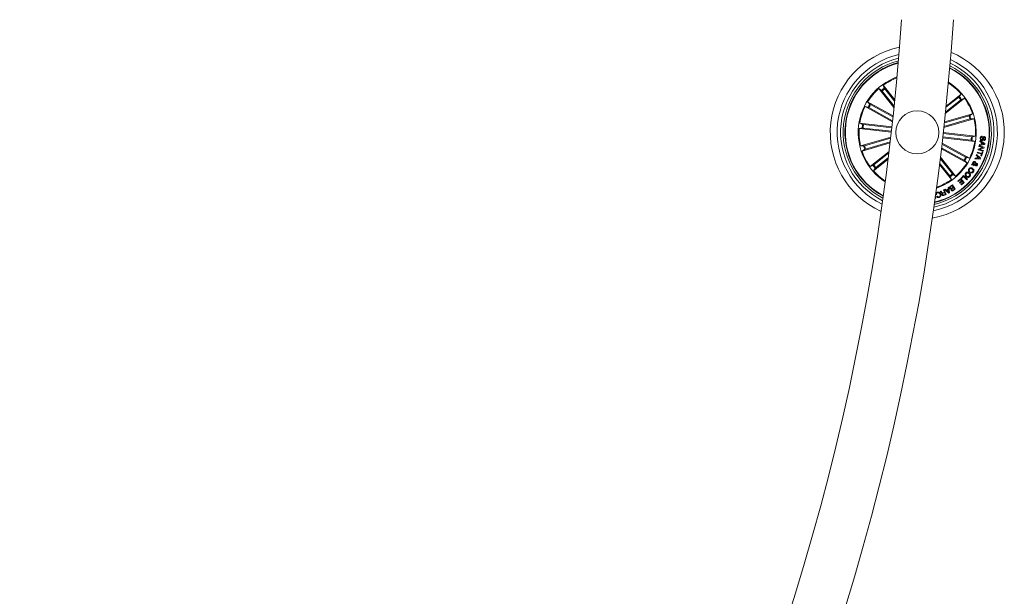
# Model space of a CAD drawing. Extents: x -0.1 to 11.6, y 0 to 5.5.
# Drawn here: x 11 to 11.6, y 1.2 to 1.5 of the extents above; entities that cross this region are included whole.
import ezdxf

# ---------------------------------------------------------------- set-up
doc = ezdxf.new("R2010")
doc.units = 0

msp = doc.modelspace()

# ---------------------------------------------------------------- linework, layer by layer
at = {"color": 7, "linetype": 'Continuous', "lineweight": 15}
for p, q in [((11.5554218640397, 1.488696522829415), (11.54864267016152, 1.497197083947541)), ((11.54864267016152, 1.497197083947541), (11.54932645464639, 1.49549195897329)), ((11.55497196818093, 1.484302781340959), (11.54622605944375, 1.495269708154084)), ((11.54622605944375, 1.495269708154084), (11.54773620272378, 1.494223780748727)), ((11.5480599751542, 1.493852652428033), (11.55505303049783, 1.485083855507257)), ((11.54961637163857, 1.495093829748513), (11.55534270907144, 1.487913302895906)), ((11.58521536493997, 1.485141746518495), (11.59393385554055, 1.492094613430383)), ((11.59393385554055, 1.492094613430383), (11.59288791323403, 1.490584336039903)), ((11.55444959307412, 1.479355059382798), (11.53968003893594, 1.487517632362725)), ((11.53968003893594, 1.487517632362725), (11.54096439982156, 1.486203945991876)), ((11.54138449335793, 1.485947020170571), (11.5543859353135, 1.478761590835931)), ((11.58477333689431, 1.480835191724183), (11.59586123133401, 1.489677823898675)), ((11.59375790262918, 1.488704331037881), (11.58485296869973, 1.481602616426827)), ((11.59251669550637, 1.490260667917611), (11.58513764048318, 1.484375901338937)), ((11.59586123133401, 1.489677823898675), (11.59415606165627, 1.48899414372194)), ((11.55408838892678, 1.476022831914308), (11.53818491602639, 1.484812117931726)), ((11.53818491602639, 1.484812117931726), (11.53998044634561, 1.484423763868691)), ((11.54042152071694, 1.484204746601464), (11.5541532387803, 1.47661573421705)), ((11.58425954485635, 1.475979395029428), (11.6005182614396, 1.48066364955652)), ((11.6005182614396, 1.48066364955652), (11.59897402430276, 1.479668594715478)), ((11.55375889445046, 1.473043478844049), (11.53510383272866, 1.475145138618829)), ((11.53510383272866, 1.475145138618829), (11.5367930283616, 1.474422879335763)), ((11.53727940226296, 1.474346272466065), (11.55369785929421, 1.472496606228234)), ((11.58389929438333, 1.472658626553895), (11.60137394572, 1.477693252084138)), ((11.59905842447976, 1.477598748919847), (11.58396390581826, 1.473249934432389)), ((11.59850720072488, 1.47951159608114), (11.58419612551431, 1.47538841497648)), ((11.60137394572, 1.477693252084138), (11.59953693056802, 1.477714143512132)), ((11.53475788737039, 1.472073353645684), (11.53656533861855, 1.472401700732591)), ((11.55341294909219, 1.469971693870904), (11.53475788737039, 1.472073353645684)), ((11.53705671931008, 1.472368143317582), (11.55347493792275, 1.47051846217859)), ((11.59992817545632, 1.467288307664277), (11.58350924158792, 1.469138063309075)), ((11.58357027674417, 1.46968493592489), (11.60222700739602, 1.467583097336175)), ((11.55307105684976, 1.466993711707475), (11.53561071062783, 1.461963198897721)), ((11.55268195772866, 1.463664613482835), (11.53646663332681, 1.45899280142534)), ((11.53792647028665, 1.462057702062013), (11.55300239229897, 1.466401241538407)), ((11.53847745562295, 1.46014485490072), (11.55275181437234, 1.464257411477448)), ((11.59656313563088, 1.455451704380395), (11.58281496668557, 1.463049925682427)), ((11.58288339281777, 1.463640801427247), (11.59879997874001, 1.454844333050134)), ((11.58322433138589, 1.466613150951745), (11.60188082361917, 1.464511297461869)), ((11.59970525408486, 1.465310163614633), (11.58328632021646, 1.467159919259431)), ((11.60188082361917, 1.464511297461869), (11.60019162798623, 1.465233571646096)), ((11.60222700739602, 1.467583097336175), (11.60041931772927, 1.467254750249269)), ((11.60760549212197, 1.46286248397577), (11.60445240641335, 1.462236918327691)), ((11.60445240641335, 1.462236918327691), (11.60453466082314, 1.462793700215699)), ((11.60453466082314, 1.462793700215699), (11.60548165941934, 1.462945528147103)), ((11.60483268404702, 1.464537314889314), (11.60493091250161, 1.4650451464628)), ((11.60566643381814, 1.464025594112756), (11.60483268404702, 1.464537314889314)), ((11.60493091250161, 1.4650451464628), (11.60769251490334, 1.463373414990785)), ((11.60548165941934, 1.462945528147103), (11.60566643381814, 1.464025594112756)), ((11.60602763796548, 1.463821939942719), (11.60588887835244, 1.463009916064622)), ((11.60588887835244, 1.463009916064622), (11.60716417933206, 1.463203199026467)), ((11.60716417933206, 1.463203199026467), (11.60602763796548, 1.463821939942719)), ((11.60621575022439, 1.467545918938996), (11.60617259646157, 1.467080302355172)), ((11.60702828074197, 1.46508296560991), (11.60707095766763, 1.465544946310403)), ((11.60769251490334, 1.463373414990785), (11.60760549212197, 1.46286248397577)), ((11.53561071062783, 1.461963198897721), (11.53744772577981, 1.461942307469728)), ((11.53646663332681, 1.45899280142534), (11.53801087046365, 1.45998784136522)), ((11.55209044123391, 1.45872469973314), (11.54112342501382, 1.449978627083184)), ((11.54322675371865, 1.450952119943978), (11.55199555063943, 1.457945190188767)), ((11.58249572420815, 1.460323087689759), (11.59730461741189, 1.452138803717973)), ((11.59560040140847, 1.453709430811288), (11.58256534243325, 1.460913412091615)), ((11.60270694399575, 1.456529967305543), (11.60293725634316, 1.457008816120507)), ((11.60293725634316, 1.457008816120507), (11.6052584996293, 1.45478387903917)), ((11.60323885584573, 1.457939423439385), (11.60339215899209, 1.458392627355935)), ((11.60573128367166, 1.457093186495187), (11.60323885584573, 1.457939423439385)), ((11.60339215899209, 1.458392627355935), (11.60588458681802, 1.457546390411737)), ((11.60377577448586, 1.45961364340532), (11.60389927530984, 1.46015047263849)), ((11.60670808459023, 1.458861805317285), (11.60377577448586, 1.45961364340532)), ((11.60389927530984, 1.46015047263849), (11.60657218600015, 1.460960633871438)), ((11.6042716851304, 1.461557365772607), (11.60438922548989, 1.462014593002679)), ((11.60657218600015, 1.460960633871438), (11.6042716851304, 1.461557365772607)), ((11.60438922548989, 1.462014593002679), (11.6073234429429, 1.461262546298387)), ((11.60719278956155, 1.460754103777291), (11.60450271273355, 1.459922589180352)), ((11.60450271273355, 1.459922589180352), (11.60682514811257, 1.459319107053163)), ((11.60541037226418, 1.456149138328912), (11.60573128367166, 1.457093186495187)), ((11.60658291483621, 1.458362139580132), (11.60578802729348, 1.456020824429872)), ((11.60588458681802, 1.457546390411737), (11.60620525980691, 1.458490438578012)), ((11.60620525980691, 1.458490438578012), (11.60658291483621, 1.458362139580132)), ((11.60682514811257, 1.459319107053163), (11.60670808459023, 1.458861805317285)), ((11.6073234429429, 1.461262546298387), (11.60719278956155, 1.460754103777291)), ((11.55155137682656, 1.454340986726167), (11.54305080080728, 1.447561837551476)), ((11.54446796084146, 1.449395783064248), (11.55164841318826, 1.455122209904077)), ((11.58138922358254, 1.451177738425614), (11.5883419861863, 1.442459367034318)), ((11.58736852312783, 1.444562621233346), (11.58148363733987, 1.451941676256539)), ((11.58892491961221, 1.445803798553826), (11.58182314539651, 1.454708821890237)), ((11.58191612864236, 1.455474741575601), (11.59075883532266, 1.444386742827775)), ((11.59730461741189, 1.452138803717973), (11.59602049494485, 1.453452504989984)), ((11.59879997874001, 1.454844333050134), (11.59700421000222, 1.455232687113168)), ((11.59997895861367, 1.45091507565725), (11.6002581467698, 1.451392702576997)), ((11.6002581467698, 1.451392702576997), (11.60073450709084, 1.451445616600396)), ((11.60110310221414, 1.451541922805192), (11.60213020945291, 1.451728857872369)), ((11.60206583643655, 1.451282165763261), (11.60135010386209, 1.451183907506349)), ((11.60183337832192, 1.454388640639665), (11.60204843188027, 1.454932920453431)), ((11.60504916811685, 1.454286716697099), (11.60183337832192, 1.454388640639665)), ((11.60204843188027, 1.454932920453431), (11.60300162935952, 1.454865984437348)), ((11.60341337824563, 1.455845124838235), (11.60270694399575, 1.456529967305543)), ((11.60300162935952, 1.454865984437348), (11.60341337824563, 1.455845124838235)), ((11.60373214388589, 1.455554954526307), (11.60342935229043, 1.454835556266191)), ((11.60342935229043, 1.454835556266191), (11.60467771197061, 1.454735360858323)), ((11.60467771197061, 1.454735360858323), (11.60373214388589, 1.455554954526307)), ((11.6052584996293, 1.45478387903917), (11.60504916811685, 1.454286716697099)), ((11.60578802729348, 1.456020824429872), (11.60541037226418, 1.456149138328912)), ((11.54112342501382, 1.449978627083184), (11.54282859469155, 1.450662307259919)), ((11.54305080080728, 1.447561837551476), (11.54409674311379, 1.449072100040795)), ((11.59075883532266, 1.444386742827775), (11.58924845362405, 1.445432670233132)), ((11.59899190569619, 1.447258062479379), (11.59871295595864, 1.446858219621064)), ((11.59944943094949, 1.446398459193589), (11.59972408915261, 1.446792058465364)), ((11.60090235377053, 1.451058544037225), (11.59997895861367, 1.45091507565725)), ((11.60172108317117, 1.450898296949746), (11.60149649286965, 1.45049231481302)), ((11.5883419861863, 1.442459367034318), (11.58765820170144, 1.444164492008569)), ((11.59202269221047, 1.441597647783639), (11.5936823239396, 1.443082503793122)), ((11.59230140352944, 1.441286288020494), (11.59202269221047, 1.441597647783639)), ((11.59357193613748, 1.442422903892877), (11.59230140352944, 1.441286288020494)), ((11.59302142763833, 1.440669126627328), (11.59419873858193, 1.441722519514443)), ((11.59329990053872, 1.440357170817735), (11.59302142763833, 1.440669126627328)), ((11.59447721148232, 1.44141056370485), (11.59329990053872, 1.440357170817735)), ((11.59419873858193, 1.441722519514443), (11.59357193613748, 1.442422903892877)), ((11.5936823239396, 1.443082503793122), (11.59573677683572, 1.440785907027604)), ((11.59380820894937, 1.439621127960565), (11.59506920481423, 1.440749011752488)), ((11.59391215944985, 1.443279139516236), (11.59537032747964, 1.444776885030152)), ((11.59419468546609, 1.443004078981759), (11.59391215944985, 1.443279139516236)), ((11.59573677683572, 1.440785907027604), (11.59408668184976, 1.439309768197419)), ((11.59530881548623, 1.44414853286493), (11.59419468546609, 1.443004078981759)), ((11.59506920481423, 1.440749011752488), (11.59447721148232, 1.44141056370485)), ((11.5972166409562, 1.442290551779153), (11.59530881548623, 1.44414853286493)), ((11.59537032747964, 1.444776885030152), (11.59756091738442, 1.442643843409898)), ((11.59756091738442, 1.442643843409898), (11.5972166409562, 1.442290551779153)), ((11.58182862902383, 1.43559063207853), (11.58224061632852, 1.435767806885125)), ((11.58332518244485, 1.434817977068307), (11.58423808718423, 1.435210741875054)), ((11.58436182642678, 1.434922344801309), (11.58355263376931, 1.434574268576982)), ((11.58372381830911, 1.43640568089235), (11.584053551204, 1.436547420737626)), ((11.58423808718423, 1.435210741875054), (11.58372381830911, 1.43640568089235)), ((11.584053551204, 1.436547420737626), (11.58524111414651, 1.433786742207887)), ((11.5842988839219, 1.436649106261613), (11.58472398424844, 1.436903841612222)), ((11.58673957491616, 1.434528924343469), (11.5842988839219, 1.436649106261613)), ((11.58478764200906, 1.433933384535195), (11.58436182642678, 1.434922344801309)), ((11.58472398424844, 1.436903841612222), (11.58542565012673, 1.436230577347161)), ((11.58542565012673, 1.436230577347161), (11.58646157885293, 1.43677426111448)), ((11.58650091791848, 1.436422474501016), (11.58569363260964, 1.435998834488275)), ((11.58569363260964, 1.435998834488275), (11.58669642115334, 1.435064919111611)), ((11.58635214472512, 1.437755740997674), (11.58675745630959, 1.437938593146684)), ((11.58646157885293, 1.43677426111448), (11.58635214472512, 1.437755740997674)), ((11.58669642115334, 1.435064919111611), (11.58650091791848, 1.436422474501016)), ((11.58711460734109, 1.434725589868905), (11.58673957491616, 1.434528924343469)), ((11.58675745630959, 1.437938593146684), (11.58711460734109, 1.434725589868905)), ((11.58772853518228, 1.438545547244432), (11.58894613886575, 1.439308918831231)), ((11.58880904818276, 1.438870407459619), (11.5879187932084, 1.438312776205422)), ((11.58857873583535, 1.437433443782212), (11.58939078951577, 1.437942318436982)), ((11.58939078951577, 1.437942318436982), (11.58880904818276, 1.438870407459619)), ((11.58954957628945, 1.437689177510621), (11.58882335329751, 1.437234349367501)), ((11.58894613886575, 1.439308918831231), (11.59053186083535, 1.436777822492005)), ((11.58935192728738, 1.436390645620706), (11.59007815027932, 1.436845473763825)), ((11.59007815027932, 1.436845473763825), (11.58954957628945, 1.437689177510621)), ((11.59053186083535, 1.436777822492005), (11.58960775042275, 1.436198256728532)), ((11.59408668184976, 1.439309768197419), (11.59380820894937, 1.439621127960565)), ((11.57923391962747, 1.431570492503526), (11.57881096506814, 1.431462801811578)), ((11.57896879816751, 1.432613439676644), (11.57923391962747, 1.431570492503526)), ((11.57973340655068, 1.433673612592103), (11.57936648035745, 1.433549545524003)), ((11.5796761860917, 1.432633094308259), (11.58004311228494, 1.43275717627752)), ((11.58382323885659, 1.433518864033105), (11.58478764200906, 1.433933384535195)), ((11.58524111414651, 1.433786742207887), (11.58393934870461, 1.433227054593446))]:
    msp.add_line(p, q, dxfattribs=at)
msp.add_circle((11.56849237149417, 1.469828223369688), 0.01249999999999981, dxfattribs=at)
for centre, radius, start, end in [((10.07792183542947, 1.637755222437272), 1.485, 270.1929321462283, 356.0424513183412), ((10.07792183542947, 1.637755222437272), 1.515000000000001, 270.1891146440148, 356.120939792094), ((11.56849237149417, 1.469828223369686), 0.05050000000000004, 101.7747780272335, 245.3695947663334), ((11.56849237149417, 1.469828223369686), 0.04649999999999992, 103.234001707991, 243.9103710855736), ((11.56849237149417, 1.469828223369686), 0.05050000000000004, 279.9327750271328, 67.21159776642483), ((11.56849237149417, 1.469828223369686), 0.04450000000000032, 104.0733614982274, 243.0710112953475), ((11.56849237149417, 1.469828223369686), 0.04300000000000006, 104.7600057268843, 242.3843670666765), ((11.56849237149417, 1.469828223369688), 0.04199444538644256, 105.2509463608995, 173.5721863967805), ((11.56849237149417, 1.469828223369688), 0.04175000000000022, 105.3742759383978, 173.5721863967804), ((11.56849237149417, 1.469828223369686), 0.04650000000000001, 281.5527016803202, 65.59167111324443), ((11.56849237149417, 1.469828223369686), 0.04450000000000022, 282.4729914597168, 64.6713813338564), ((11.56849237149417, 1.469828223369686), 0.04300000000000024, 283.2206362255889, 63.92373656797607), ((11.56849237149417, 1.469828223369688), 0.04199444538644263, 283.7526330133589, 63.39173978019556), ((11.56849237149417, 1.469828223369688), 0.04175000000000009, 283.885964432173, 63.25840836139007), ((11.56849237149417, 1.469828223369688), 0.03425000000000002, 110.1352834515723, 237.0090893419822), ((11.56849237149417, 1.469828223369688), 0.03380918254822879, 110.4903786478672, 125.9519578406296), ((11.56849237149417, 1.469828223369688), 0.03380918254822914, 41.19241495293498, 57.81138464900578), ((11.56849237149417, 1.469828223369688), 0.03425000000000036, 353.5721863967807, 58.18523988228704), ((11.56849237149417, 1.469828223369688), 0.03380918254822889, 131.1924149529251, 148.4519578406264), ((11.56849237149417, 1.469828223369688), 0.03203060331170721, 126.7527218073171, 130.3916509862327), ((11.56849237149417, 1.469828223369688), 0.03153819943520152, 126.7636632627956, 130.3807095307726), ((11.56849237149417, 1.469828223369688), 0.03203060331170755, 149.2527218073189, 152.8916509862422), ((11.56849237149417, 1.469828223369688), 0.03153819943520127, 149.2636632627983, 152.8807095307574), ((11.56849237149417, 1.469828223369688), 0.03153819943520134, 36.76366326280305, 40.38070953076913), ((11.56849237149417, 1.469828223369688), 0.03203060331170784, 36.75272180732232, 40.39165098623162), ((11.56849237149417, 1.469828223369688), 0.03380918254822925, 18.69241495293288, 35.95195784063515), ((11.56849237149417, 1.469828223369688), 0.03380918254822895, 153.6924149529304, 170.9519578406312), ((11.56849237149417, 1.469828223369688), 0.04199444538644256, 173.5721863967805, 241.8934264326593), ((11.56849237149417, 1.469828223369688), 0.04174999999999993, 173.5721863967808, 241.7700968551721), ((11.56849237149417, 1.469828223369688), 0.03203060331170739, 171.7527218073186, 175.3916509862356), ((11.56849237149417, 1.469828223369688), 0.03153819943520116, 171.7636632627993, 175.3807095307634), ((11.56849237149417, 1.469828223369688), 0.03153819943520153, 14.26366326279417, 17.88070953076306), ((11.56849237149417, 1.469828223369688), 0.03203060331170789, 14.25272180732403, 17.89165098623575), ((11.56849237149417, 1.469828223369688), 0.03380918254822938, 356.1924149529326, 13.45195784063319), ((11.56849237149417, 1.469828223369688), 0.03380918254822884, 176.1924149529281, 193.4519578406317), ((11.56849237149417, 1.469828223369688), 0.03425000000000011, 288.9591329112783, 353.5721863967796), ((11.56849237149417, 1.469828223369688), 0.03380918254822934, 333.69241495293, 350.9519578406297), ((11.56849237149417, 1.469828223369688), 0.03153819943520168, 351.7636632627992, 355.3807095307635), ((11.56849237149417, 1.469828223369688), 0.03203060331170737, 351.7527218073225, 355.3916509862389), ((11.56849237149417, 1.469828223369688), 0.03380918254822878, 198.6924149529322, 215.9519578406339), ((11.56849237149417, 1.469828223369688), 0.0320306033117076, 194.2527218073271, 197.8916509862412), ((11.56849237149417, 1.469828223369688), 0.03153819943520113, 194.2636632627965, 197.8807095307623), ((11.56849237149417, 1.469828223369688), 0.03380918254822864, 311.1924149529253, 328.4519578406274), ((11.56849237149417, 1.469828223369688), 0.03153819943520125, 329.2636632627986, 332.8807095307582), ((11.56849237149417, 1.469828223369688), 0.03203060331170809, 329.2527218073175, 332.8916509862415), ((11.56849237149417, 1.469828223369688), 0.03203060331170737, 216.752721807321, 220.3916509862304), ((11.56849237149417, 1.469828223369688), 0.03380918254822874, 221.1924149529344, 236.6539941456878), ((11.56849237149417, 1.469828223369688), 0.03153819943520091, 216.7636632628021, 220.3807095307685), ((11.56849237149417, 1.469828223369688), 0.03153819943520167, 306.7636632627954, 310.3807095307727), ((11.56849237149417, 1.469828223369688), 0.03203060331170755, 306.7527218073166, 310.3916509862322), ((11.56849237149417, 1.469828223369688), 0.03380918254822902, 289.3329881445378, 305.9519578406291)]:
    msp.add_arc(centre, radius, start, end, dxfattribs=at)
for points, knots in [([(11.5480599751542, 1.493852652428033), (11.54802475753963, 1.493896369333304), (11.54795430713146, 1.493983821986085), (11.54785743843008, 1.49409786023578), (11.54778145622116, 1.494182353376568), (11.5477477370304, 1.494215524581681), (11.547737511248, 1.494222844117261), (11.54773620272378, 1.494223780748727)], [0, 0, 0, 0, 0.2411544056940259, 0.4824127503338749, 0.7234729160071098, 0.9646146992417857, 0.9999999999999999, 0.9999999999999999, 0.9999999999999999, 0.9999999999999999]), ([(11.54932645464639, 1.49549195897329), (11.5493336688677, 1.495478378038306), (11.54934809696645, 1.495451216815593), (11.54941152600513, 1.495360361893757), (11.54949795456313, 1.495244623513231), (11.54957154031161, 1.495150079948941), (11.54961136183369, 1.495100115588072), (11.54961637163857, 1.495093829748513)], [0, 0, 0, 0, 0.2414667183973491, 0.4829219286300101, 0.724194383697388, 0.9653018707063067, 0.9999999999999999, 0.9999999999999999, 0.9999999999999999, 0.9999999999999999]), ([(11.54096439982156, 1.486203945991876), (11.54097619234305, 1.486194144143728), (11.54099977992338, 1.486174538338386), (11.54109324689538, 1.486114954866438), (11.54121730307018, 1.486041064423152), (11.54132141924849, 1.485981739680583), (11.54137741789993, 1.485950914897546), (11.54138449335793, 1.485947020170571)], [0, 0, 0, 0, 0.2414046077835868, 0.4828611581420572, 0.7240734100986569, 0.9651365353907735, 0.9999999999999999, 0.9999999999999999, 0.9999999999999999, 0.9999999999999999]), ([(11.59251669550637, 1.490260667917611), (11.59256050033654, 1.490295880708104), (11.59264803339631, 1.490366244713212), (11.59276191942085, 1.490463196080886), (11.5928465384069, 1.490538936145296), (11.59288002276024, 1.490572981912202), (11.59288701887972, 1.490583049093982), (11.59288791323403, 1.490584336039903)], [0, 0, 0, 0, 0.2413793010955644, 0.4823365071991755, 0.7234870203278536, 0.9646517506725505, 0.9999999999999999, 0.9999999999999999, 0.9999999999999999, 0.9999999999999999]), ([(11.59415606165627, 1.48899414372194), (11.59414246082586, 1.48898695889219), (11.5941152634207, 1.488972591480832), (11.59402462598144, 1.488908996763677), (11.59390874461773, 1.488822688634399), (11.59381413184321, 1.48874917647496), (11.59376417830684, 1.488709336185337), (11.59375790262918, 1.488704331037881)], [0, 0, 0, 0, 0.2414658203991982, 0.4828560858198515, 0.7241764170015063, 0.9653482010941661, 1, 1, 1, 1]), ([(11.54042152071694, 1.484204746601464), (11.54037222391794, 1.484231644244981), (11.54027364893765, 1.484285429373684), (11.540140552962, 1.484353822673548), (11.54003834831029, 1.48440287028112), (11.53999390217232, 1.484420435705442), (11.53998197141676, 1.4844233866577), (11.53998044634561, 1.484423763868691)], [0, 0, 0, 0, 0.2412556576340954, 0.4824202011682426, 0.7234037906815807, 0.9646435722309203, 1, 1, 1, 1]), ([(11.5367930283616, 1.474422879335763), (11.53680768750818, 1.474418353807505), (11.53683700791542, 1.474409302098338), (11.53694615830964, 1.474390010120922), (11.53708919428446, 1.47436918912151), (11.53720804440691, 1.474354450622353), (11.53727145459173, 1.474347183330003), (11.53727940226296, 1.474346272466065)], [0, 0, 0, 0, 0.2414493385564699, 0.4829334978660514, 0.7244492704246334, 0.9654631725058503, 1, 1, 1, 1]), ([(11.59850720072488, 1.47951159608114), (11.59856102101271, 1.479527427709471), (11.59866874182391, 1.479559114568009), (11.59881133568841, 1.47960471801946), (11.59891825697128, 1.479642549484937), (11.59896202115617, 1.479661272938263), (11.5989726632891, 1.479667764513271), (11.59897402430276, 1.479668594715478)], [0, 0, 0, 0, 0.2410422114452477, 0.4824437698942845, 0.7233937583505449, 0.9646250544527272, 1, 1, 1, 1]), ([(11.59953693056802, 1.477714143512132), (11.59952162890862, 1.477712695896398), (11.59949103371603, 1.477709801433714), (11.59938302685832, 1.477685845555432), (11.59924301161821, 1.477650396165566), (11.59912751818704, 1.477618642101379), (11.59906613220151, 1.477600968096005), (11.59905842447976, 1.477598748919847)], [0, 0, 0, 0, 0.2415084820174172, 0.4828887059272914, 0.7241737717732933, 0.9653668211410231, 1, 1, 1, 1]), ([(11.53705671931008, 1.472368143317582), (11.53700085581114, 1.472374137872101), (11.53688918381435, 1.472386121079118), (11.53674015520395, 1.472398391072852), (11.53662650926743, 1.472404504342067), (11.53657943642689, 1.472403878486088), (11.53656693848033, 1.472401947870622), (11.53656533861855, 1.472401700732591)], [0, 0, 0, 0, 0.2413051732956777, 0.4823727664050537, 0.7235226351522129, 0.9646081404768709, 0.9999999999999999, 0.9999999999999999, 0.9999999999999999, 0.9999999999999999]), ([(11.60019162798623, 1.465233571646096), (11.60017697051977, 1.465238091262752), (11.60014765336033, 1.465247131182591), (11.60003852007589, 1.465266414928576), (11.59989566080746, 1.465287246658138), (11.59977678244813, 1.465302100346997), (11.59971328125998, 1.465309258725182), (11.59970525408486, 1.465310163614633)], [0, 0, 0, 0, 0.2414353562045726, 0.4829073861697146, 0.7241248725603432, 0.9651266689173529, 1, 1, 1, 1]), ([(11.59992817545632, 1.467288307664277), (11.59998393831794, 1.467282312217024), (11.6000955564554, 1.46727031138643), (11.6002447934507, 1.467258049718084), (11.60035784002106, 1.467251949722626), (11.60040595018141, 1.467252568277243), (11.60041780363825, 1.46725450310564), (11.60041931772927, 1.467254750249269)], [0, 0, 0, 0, 0.2410174025878284, 0.482434236477267, 0.7234037347924855, 0.9646692155757713, 1, 1, 1, 1]), ([(11.60501674319009, 1.466391451475503), (11.6050451971784, 1.466565826097406), (11.60510198149664, 1.46691381752573), (11.60537648828169, 1.467345073621524), (11.60579747753887, 1.467559179203053), (11.60607608696084, 1.46755034660501), (11.60621575022439, 1.467545918938996)], [0, 0, 0, 0, 0.2807389681331353, 0.5602578714782577, 0.7795630156133837, 1, 1, 1, 1]), ([(11.60580733919839, 1.465078986999871), (11.60570140239419, 1.46509844178921), (11.60548969818459, 1.465137320258592), (11.60524182024339, 1.465358561530468), (11.60502705121511, 1.465775381290608), (11.60502099102798, 1.466137574882389), (11.60501674319009, 1.466391451475503)], [0, 0, 0, 0, 0.1868630009866687, 0.3734271976016462, 0.560808992706081, 1, 1, 1, 1]), ([(11.60540178919534, 1.466329686162354), (11.6053981530696, 1.466159934203469), (11.60539360230178, 1.465947482324139), (11.60549741316283, 1.465716506676846), (11.60558471122355, 1.465623251504186), (11.6056988908475, 1.465565509427843), (11.60578181862793, 1.465553214363056), (11.60582331324319, 1.465547062275292)], [0, 0, 0, 0, 0.4988657323701195, 0.6243519254244009, 0.7494857761296079, 0.8746500715835637, 1, 1, 1, 1]), ([(11.60617259646157, 1.467080302355172), (11.6060558376955, 1.467083159751238), (11.60582345210979, 1.467088846841642), (11.60548776377926, 1.466802874247382), (11.60543445240578, 1.46650945838448), (11.60540178919534, 1.466329686162354)], [0, 0, 0, 0, 0.2811465818991564, 0.5595675193722699, 0.9999999999999999, 0.9999999999999999, 0.9999999999999999, 0.9999999999999999]), ([(11.60734180117349, 1.466893441793801), (11.60728654938488, 1.466893978713943), (11.6072035050373, 1.466894785713753), (11.60710580615942, 1.466840750246527), (11.60699866180219, 1.466714731923891), (11.60689362634703, 1.466367192597454), (11.60672886551368, 1.465860562225076), (11.60652029180973, 1.465333503008114), (11.60613749805934, 1.465083904272629), (11.60591742004267, 1.465080626506183), (11.60580733919839, 1.465078986999871)], [0, 0, 0, 0, 0.06225371908173174, 0.09356836431587702, 0.1248390038420377, 0.2502651838347033, 0.5013766933191228, 0.7507384299208286, 0.8753218313544148, 1, 1, 1, 1]), ([(11.60582331324319, 1.465547062275292), (11.60587824985513, 1.465546117915486), (11.60598777623305, 1.465544235158151), (11.6061816996699, 1.465666172928956), (11.60630925999221, 1.466041124059822), (11.60647449968631, 1.466541188863579), (11.60665278035885, 1.467070665484859), (11.60701120886794, 1.467354817826291), (11.60723132065838, 1.467360109356041), (11.60734132433633, 1.467362753865602)], [0, 0, 0, 0, 0.0625955479960775, 0.124795894863057, 0.2496014897326393, 0.501020194051113, 0.7509394769406713, 0.8755288232585824, 1, 1, 1, 1]), ([(11.60812643671731, 1.466163642523171), (11.60810056483875, 1.466002350281774), (11.60804893746235, 1.465680491348135), (11.60779952710955, 1.465280885768226), (11.60741531484522, 1.465073434381289), (11.60715751822759, 1.46507978296525), (11.60702828074197, 1.46508296560991)], [0, 0, 0, 0, 0.2808319881101388, 0.5604006952918615, 0.7796219774024984, 1, 1, 1, 1]), ([(11.60707095766763, 1.465544946310403), (11.60717190276172, 1.465553069535891), (11.60737286663335, 1.465569241444579), (11.60766877393548, 1.465810618650601), (11.60771367871702, 1.466069874716859), (11.60774115229348, 1.466228492376687)], [0, 0, 0, 0, 0.2814938862258203, 0.5604046609760891, 1, 1, 1, 1]), ([(11.60734132433633, 1.467362753865602), (11.60744103557958, 1.467346298174623), (11.60764021530882, 1.467313426855738), (11.60789105690339, 1.467128830273045), (11.6081153115676, 1.466745009529924), (11.60812185259818, 1.466403194860235), (11.60812643671731, 1.466163642523171)], [0, 0, 0, 0, 0.1872614604519914, 0.3740670136005869, 0.5613303844610281, 1, 1, 1, 1]), ([(11.60774115229348, 1.466228492376687), (11.60774357518978, 1.466378583116049), (11.60774660744259, 1.466566421558364), (11.60764060020299, 1.466762718940001), (11.60752556036509, 1.46686012900495), (11.60741522000849, 1.466880132058779), (11.60734180117349, 1.466893441793801)], [0, 0, 0, 0, 0.4991738916740885, 0.6247157329935862, 0.7502914207428549, 1, 1, 1, 1]), ([(11.53744772577981, 1.461942307469728), (11.53746301240629, 1.461943749892925), (11.53749359112625, 1.461946635255177), (11.53760188326039, 1.461970595470514), (11.53774186725461, 1.462006054673986), (11.53785737700745, 1.462037808884314), (11.53791876261267, 1.462055482886282), (11.53792647028665, 1.462057702062013)], [0, 0, 0, 0, 0.2414561560109953, 0.4829986647638763, 0.7242324236176894, 0.9653741855596661, 1, 1, 1, 1]), ([(11.53847745562295, 1.46014485490072), (11.53842361901838, 1.460129032361583), (11.53831592813649, 1.46009738208931), (11.53817358185522, 1.460051645511434), (11.53806628270787, 1.460013952878254), (11.53802287869761, 1.459995158498004), (11.53801223256697, 1.45998867135327), (11.53801087046365, 1.45998784136522)], [0, 0, 0, 0, 0.2410872943346462, 0.4822537294248512, 0.7234594969679686, 0.9646184381644514, 1, 1, 1, 1]), ([(11.59602049494485, 1.453452504989984), (11.5960086056309, 1.453462299126026), (11.59598482841566, 1.453481886234358), (11.59589141423286, 1.453541477067483), (11.59576740008232, 1.45361547767378), (11.59566317462336, 1.453674455722665), (11.5956073960467, 1.453705533638076), (11.59560040140847, 1.453709430811288)], [0, 0, 0, 0, 0.2415419539936113, 0.4830552076705155, 0.7243168364594244, 0.9654293080571988, 1, 1, 1, 1]), ([(11.59656313563088, 1.455451704380395), (11.5966124313539, 1.455424798687241), (11.59671100037364, 1.455370999541253), (11.59684410890169, 1.455302639205043), (11.59694630507245, 1.455253553168617), (11.59699075439105, 1.455236016001302), (11.59700268494067, 1.455233064409987), (11.59700421000222, 1.455232687113168)], [0, 0, 0, 0, 0.2412646034076441, 0.482419447289794, 0.7234080944021901, 0.9646437344127708, 0.9999999999999999, 0.9999999999999999, 0.9999999999999999, 0.9999999999999999]), ([(11.60073450709084, 1.451445616600396), (11.60069176334762, 1.451531602558068), (11.60060593818038, 1.451704253773083), (11.60062406507351, 1.452055791673719), (11.60071943371893, 1.452282146048906), (11.60077766085366, 1.452420346257569)], [0, 0, 0, 0, 0.2787071355342894, 0.5596160918267716, 1, 1, 1, 1]), ([(11.60077766085366, 1.452420346257569), (11.60084936883414, 1.452539721024311), (11.60099188789901, 1.452776977463771), (11.60134273580298, 1.452978036313323), (11.60170673141674, 1.452980297465241), (11.60190852821286, 1.452899182872367), (11.6020093312333, 1.452858663914086)], [0, 0, 0, 0, 0.2811768940795484, 0.5588369348762715, 0.7796269795879182, 1, 1, 1, 1]), ([(11.60111430788735, 1.452243961212518), (11.60108595051075, 1.452181938222931), (11.60102923526879, 1.452057891174902), (11.60101451769257, 1.45181022069604), (11.60106952002671, 1.451643633915682), (11.60110310221414, 1.451541922805192)], [0, 0, 0, 0, 0.2802824612132099, 0.5605697525814555, 1, 1, 1, 1]), ([(11.60178187990884, 1.452454842445733), (11.60171369367479, 1.452483428483769), (11.60157731154031, 1.452540604612326), (11.60137230698352, 1.452486276198045), (11.60121162802367, 1.45238674065154), (11.60114672666857, 1.452291523161883), (11.60111430788735, 1.452243961212518)], [0, 0, 0, 0, 0.2792387911631933, 0.558517168460547, 0.7794755548097837, 1, 1, 1, 1]), ([(11.60135010386209, 1.451183907506349), (11.60141511146649, 1.451124904131331), (11.60153111512797, 1.451019614794707), (11.60166307336577, 1.450935343310067), (11.60172108317117, 1.450898296949746)], [0, 0, 0, 0, 0.5603926941737392, 1, 1, 1, 1]), ([(11.60213020945291, 1.451728857872369), (11.60212021754243, 1.451890399419228), (11.60210629226442, 1.452115532636017), (11.60193976535286, 1.452353660588806), (11.60183452629733, 1.452421103684178), (11.60178187990884, 1.452454842445733)], [0, 0, 0, 0, 0.5593740590945881, 0.779574566179678, 1, 1, 1, 1]), ([(11.6020093312333, 1.452858663914086), (11.60210802972655, 1.452793780742797), (11.602305124013, 1.452664213391484), (11.6024741284465, 1.452264957115097), (11.60247390651723, 1.451965819276427), (11.60247377062539, 1.451782651064279)], [0, 0, 0, 0, 0.2799913490915956, 0.5591239881098748, 1, 1, 1, 1]), ([(11.60246900225381, 1.450436033127191), (11.60239347073998, 1.450489618018016), (11.60224224380458, 1.450596904081968), (11.60209910188255, 1.45090364395024), (11.60207845504346, 1.451138580796262), (11.60206583643655, 1.451282165763261)], [0, 0, 0, 0, 0.2795357524933011, 0.5596781136984227, 1, 1, 1, 1]), ([(11.60297635699014, 1.451360307452561), (11.60292928362692, 1.451378259649283), (11.60283482659825, 1.451414282381543), (11.60265605987679, 1.451380803279732), (11.60253006349471, 1.451363987532509), (11.60245302820901, 1.451353706238153)], [0, 0, 0, 0, 0.2785234908685615, 0.5588829766035462, 1, 1, 1, 1]), ([(11.60245302820901, 1.451353706238153), (11.60247034857552, 1.451245914430715), (11.60249445536531, 1.451095887903365), (11.6025833472931, 1.450916815538254), (11.60265496121927, 1.450867965169052), (11.60269073153237, 1.450843564984681)], [0, 0, 0, 0, 0.5609047801134515, 0.7806771065029783, 0.9999999999999999, 0.9999999999999999, 0.9999999999999999, 0.9999999999999999]), ([(11.60247377062539, 1.451782651064279), (11.60255844437487, 1.451798651091772), (11.60269783133485, 1.451824989776498), (11.6028930838011, 1.45185773246225), (11.60306279171779, 1.451837541687012), (11.60316212267956, 1.45178599116385), (11.60321191454629, 1.451760150310876)], [0, 0, 0, 0, 0.3406069692737733, 0.5606952602450997, 0.7797886715050202, 1, 1, 1, 1]), ([(11.60307339335183, 1.450993440863969), (11.60308925156017, 1.451030352655494), (11.60312093025386, 1.451104088434026), (11.6031166304018, 1.451221387799012), (11.60305677247429, 1.451309931147818), (11.60300320781276, 1.451343486746482), (11.60297635699014, 1.451360307452561)], [0, 0, 0, 0, 0.2801549695313006, 0.5596435159255629, 0.7792586845938748, 0.9999999999999999, 0.9999999999999999, 0.9999999999999999, 0.9999999999999999]), ([(11.60321191454629, 1.451760150310876), (11.60329282866881, 1.451700300397683), (11.60345475056665, 1.451580531298897), (11.60354190935582, 1.451302176353122), (11.60351937767224, 1.451044302197452), (11.60345143732892, 1.450902927454197), (11.60341743136147, 1.450832165596368)], [0, 0, 0, 0, 0.2791520748487818, 0.5586272501453302, 0.7790810787283755, 1, 1, 1, 1]), ([(11.54282859469155, 1.450662307259919), (11.54284217281586, 1.450669501024589), (11.5428693347723, 1.450683891577971), (11.54296032393072, 1.450747362720651), (11.54307587336875, 1.450833840241216), (11.54317054735672, 1.450907242055684), (11.54322047845359, 1.450947109467669), (11.54322675371865, 1.450952119943978)], [0, 0, 0, 0, 0.2414794086251549, 0.4830603278794601, 0.7241603960938954, 0.9653328939199993, 1, 1, 1, 1]), ([(11.54446796084146, 1.449395783064248), (11.54442426359413, 1.44936054280251), (11.54433686113027, 1.449290055852175), (11.5442227228835, 1.449193362395801), (11.54413821375955, 1.44911747756555), (11.54410537380071, 1.449083442664988), (11.54409772223907, 1.44907338682711), (11.54409674311379, 1.449072100040795)], [0, 0, 0, 0, 0.2411674715945948, 0.4823789255119363, 0.7233967477961415, 0.9646047118448557, 1, 1, 1, 1]), ([(11.58892491961221, 1.445803798553826), (11.58896015471937, 1.445760084752773), (11.58903060730738, 1.445672679018398), (11.58912718560678, 1.445558534897226), (11.58920321533337, 1.445474106457037), (11.58923691889786, 1.445440926155952), (11.58924714505225, 1.445433606836892), (11.58924845362405, 1.445432670233132)], [0, 0, 0, 0, 0.2412170689337577, 0.4823134695509322, 0.7234198740795481, 0.9646079118250435, 1, 1, 1, 1]), ([(11.59681490565042, 1.444093204853417), (11.59665476736832, 1.444258302304624), (11.59633465167205, 1.444588331357333), (11.59615949835448, 1.445228337027344), (11.59626672376733, 1.44582303194531), (11.59648041492148, 1.446114533676227), (11.59658745432595, 1.44626054894674)], [0, 0, 0, 0, 0.2799335265918107, 0.559585844157768, 0.7793934468199042, 1, 1, 1, 1]), ([(11.59658745432595, 1.44626054894674), (11.59674943261954, 1.446422563512798), (11.59707279315371, 1.446745996458426), (11.59772766089274, 1.446836482537349), (11.5982977406923, 1.4466988796896), (11.59858656085383, 1.446490752107665), (11.59873107577065, 1.44638661277044)], [0, 0, 0, 0, 0.2798444692559972, 0.5586591576987019, 0.7791693807242791, 0.9999999999999999, 0.9999999999999999, 0.9999999999999999, 0.9999999999999999]), ([(11.59691003466348, 1.445991419074418), (11.59681696479798, 1.445856910105262), (11.59663123471129, 1.445588484204305), (11.59668089425416, 1.445117424840602), (11.59686906780599, 1.444748444470414), (11.59705242446578, 1.444574442275051), (11.59714416170815, 1.444487385270478)], [0, 0, 0, 0, 0.2796973582963045, 0.5581636367255964, 0.7789398563802328, 1, 1, 1, 1]), ([(11.59840181971292, 1.445992432353379), (11.59827398964013, 1.446084230855166), (11.5980187089567, 1.446267555355896), (11.59757805728445, 1.446359385545713), (11.59717154100484, 1.446258026087539), (11.5969972937067, 1.446080380102139), (11.59691003466348, 1.445991419074418)], [0, 0, 0, 0, 0.2805966424578057, 0.5603603368676924, 0.7798385582938837, 1, 1, 1, 1]), ([(11.59871295595864, 1.446858219621064), (11.59857383200052, 1.446995249633958), (11.59829634511372, 1.447268560084491), (11.59814173218704, 1.447811764133449), (11.59823323177254, 1.448312049344453), (11.59839401759633, 1.448571532187738), (11.59847453737954, 1.448701478359582)], [0, 0, 0, 0, 0.2803637275940163, 0.5591938224673191, 0.7792490841779959, 1, 1, 1, 1]), ([(11.59866598749856, 1.444524265644433), (11.59875408851944, 1.444657120553258), (11.59893015231826, 1.444922621902811), (11.59885424609693, 1.445518030300776), (11.59857342273945, 1.445812494067522), (11.59840181971292, 1.445992432353379)], [0, 0, 0, 0, 0.2803374732595384, 0.5602350574738801, 1, 1, 1, 1]), ([(11.59847453737954, 1.448701478359582), (11.5986197502866, 1.44887557887732), (11.59890945154025, 1.449222911213476), (11.59955293480065, 1.449360203375284), (11.60012046513729, 1.449244046428469), (11.60041988336858, 1.44905993542644), (11.60056975985269, 1.448967777011277)], [0, 0, 0, 0, 0.2798775013830311, 0.5583585141339447, 0.7789323888419292, 1, 1, 1, 1]), ([(11.59878114367227, 1.448442719695451), (11.59871643150698, 1.448331982399506), (11.59858729063792, 1.448110992874942), (11.59859689456179, 1.447738895150784), (11.59875624653365, 1.44744497381224), (11.59891326564253, 1.447320435259996), (11.59899190569619, 1.447258062479379)], [0, 0, 0, 0, 0.2801990374500273, 0.559170707044557, 0.77921897851378, 1, 1, 1, 1]), ([(11.59873107577065, 1.44638661277044), (11.59889038234867, 1.44622532477844), (11.59920871863669, 1.445903029106057), (11.59939280393835, 1.44527712460228), (11.59930217266166, 1.444687767112687), (11.59909304580075, 1.444399079682184), (11.59898832941751, 1.444254524824502)], [0, 0, 0, 0, 0.2801104563835006, 0.5597340927955525, 0.7795450413363497, 1, 1, 1, 1]), ([(11.60031441355447, 1.448551766393067), (11.60017581700215, 1.448637443293536), (11.5998992762844, 1.448808393805305), (11.59943791732213, 1.448884697882575), (11.59902571212417, 1.448742362646443), (11.59886278466616, 1.44854274546796), (11.59878114367227, 1.448442719695451)], [0, 0, 0, 0, 0.2809350864582733, 0.5605477852493095, 0.779795769102934, 1, 1, 1, 1]), ([(11.60104135180215, 1.446879528281571), (11.60093266230045, 1.446746134698123), (11.60071558916847, 1.446479722924241), (11.60027506567821, 1.44626040941997), (11.59982305975795, 1.446238469417175), (11.59957405926358, 1.446345092708843), (11.59944943094949, 1.446398459193589)], [0, 0, 0, 0, 0.280342977536861, 0.5598970206021491, 0.7797221548013992, 1, 1, 1, 1]), ([(11.59972408915261, 1.446792058465364), (11.59982550053486, 1.446756982320692), (11.60002778920316, 1.446687014764408), (11.60042037139747, 1.446769303558828), (11.60060281906639, 1.446979660254541), (11.60071424151162, 1.447108126995446)], [0, 0, 0, 0, 0.2812746377712338, 0.5610679062099612, 1, 1, 1, 1]), ([(11.60071424151162, 1.447108126995446), (11.60079184669511, 1.44724886919411), (11.60094681753177, 1.44752991918713), (11.60081691982237, 1.448121764447191), (11.6005051102724, 1.448388584428936), (11.60031441355447, 1.448551766393067)], [0, 0, 0, 0, 0.2803797557757535, 0.5598941124508219, 1, 1, 1, 1]), ([(11.60056975985269, 1.448967777011277), (11.60074434891062, 1.448823467004989), (11.60109298773041, 1.448535292758124), (11.60134698977988, 1.447934989451672), (11.60131542658239, 1.447338655086447), (11.6011328096563, 1.447032737388656), (11.60104135180215, 1.446879528281571)], [0, 0, 0, 0, 0.2803601595366415, 0.5598543018816059, 0.7795670865623499, 1, 1, 1, 1]), ([(11.60149649286965, 1.45049231481302), (11.60141353684058, 1.450538071643259), (11.60127705385728, 1.450613352834559), (11.60112266751254, 1.450766831231587), (11.60101110090728, 1.450911510133813), (11.60093859035153, 1.451009549589114), (11.60090235377053, 1.451058544037225)], [0, 0, 0, 0, 0.3401546447646435, 0.5596376923363249, 0.7799323938757521, 1, 1, 1, 1]), ([(11.60341743136147, 1.450832165596368), (11.60335851069128, 1.450741867708712), (11.60324081379251, 1.450561493295045), (11.60298626634126, 1.450392804637402), (11.60270509694085, 1.450336256923273), (11.6025477532634, 1.450402752086901), (11.60246900225381, 1.450436033127191)], [0, 0, 0, 0, 0.280728915136317, 0.56076963461147, 0.7801638090713259, 1, 1, 1, 1]), ([(11.60269073153237, 1.450843564984681), (11.60273152690176, 1.450829454310687), (11.60281337069982, 1.450801145432226), (11.60293244888099, 1.450839446316244), (11.60301964898833, 1.450907839266619), (11.60305546614019, 1.450964887210106), (11.60307339335183, 1.450993440863969)], [0, 0, 0, 0, 0.2783891304459893, 0.5585051473488747, 0.7790228633361193, 1, 1, 1, 1]), ([(11.58765820170144, 1.444164492008569), (11.58765111576373, 1.444178085024345), (11.58763693921831, 1.444205280014432), (11.58757299542172, 1.444295980066392), (11.58748702676963, 1.444411900666826), (11.58741333084212, 1.444506348195477), (11.58737353243897, 1.444556330148004), (11.58736852312783, 1.444562621233346)], [0, 0, 0, 0, 0.2414339225821911, 0.4830269632834768, 0.7241650884776482, 0.9652814489811999, 1, 1, 1, 1]), ([(11.59898832941751, 1.444254524824502), (11.59882539922306, 1.444088856470475), (11.59850039243592, 1.44375838770958), (11.5978393983806, 1.443651514561981), (11.59725736036811, 1.443779665012321), (11.59696241251727, 1.443988676010712), (11.59681490565042, 1.444093204853417)], [0, 0, 0, 0, 0.2800264961165257, 0.5585859154103517, 0.7792436581289797, 1, 1, 1, 1]), ([(11.59714416170815, 1.444487385270478), (11.59727566946806, 1.444394867030025), (11.59753832766561, 1.444210081932208), (11.59799289177003, 1.444127995743162), (11.59840229576359, 1.444249512265009), (11.59857797166792, 1.444432557624414), (11.59866598749856, 1.444524265644433)], [0, 0, 0, 0, 0.2804854021745445, 0.5602086920688143, 0.779659040778393, 1, 1, 1, 1]), ([(11.57936648035745, 1.433549545524003), (11.5793393794077, 1.433730309028991), (11.57928529682881, 1.434091040169446), (11.57947190888698, 1.434584390823885), (11.57981428694937, 1.434915317976198), (11.58007955126642, 1.435022278377672), (11.5802123894761, 1.435075841662766)], [0, 0, 0, 0, 0.2802460903591988, 0.5592583070952502, 0.7792867956254015, 1, 1, 1, 1]), ([(11.5802762856553, 1.434779472467782), (11.58015647670542, 1.434726719585748), (11.57991728418262, 1.434621401118714), (11.57971309266913, 1.434304362757932), (11.57965528363131, 1.433970329097328), (11.5797073449297, 1.433772596515957), (11.57973340655068, 1.433673612592103)], [0, 0, 0, 0, 0.2800432509239167, 0.5590922192786895, 0.779283809015686, 1, 1, 1, 1]), ([(11.5802123894761, 1.435075841662766), (11.58042999791222, 1.435127981154793), (11.58086422064128, 1.43523202193981), (11.58145008288717, 1.434949811921888), (11.58182338833616, 1.434519075776385), (11.58195288651249, 1.434197685664636), (11.58201769495706, 1.434036843297364)], [0, 0, 0, 0, 0.2797203609955318, 0.5581628207774065, 0.778878891238991, 1, 1, 1, 1]), ([(11.58165982866982, 1.433884791848542), (11.58159435756569, 1.434046440387063), (11.58146367135025, 1.434369105416192), (11.58112188227311, 1.434733219819702), (11.58067808586297, 1.434882370471221), (11.58041046469337, 1.434813834707662), (11.5802762856553, 1.434779472467782)], [0, 0, 0, 0, 0.2809522554280856, 0.5608059838413157, 0.7797983220218909, 1, 1, 1, 1]), ([(11.58201769495706, 1.434036843297364), (11.58207243993159, 1.433818496527194), (11.58218175007418, 1.433382520133326), (11.58203504137832, 1.432752102868259), (11.58166118405391, 1.432290664233069), (11.58133462759433, 1.432153543242499), (11.58117107058267, 1.432084865686776)], [0, 0, 0, 0, 0.2804249357221772, 0.5599288330743644, 0.7795887269936743, 0.9999999999999999, 0.9999999999999999, 0.9999999999999999, 0.9999999999999999]), ([(11.58209756518105, 1.435287691471459), (11.5820566972216, 1.435352792403202), (11.58198373999424, 1.435469010182191), (11.58187601182773, 1.435553479410031), (11.58182862902383, 1.43559063207853)], [0, 0, 0, 0, 0.5601632754258429, 1, 1, 1, 1]), ([(11.5829675545762, 1.434488855121018), (11.58291417719847, 1.4344807849595), (11.582807632441, 1.434464676386205), (11.5826444934065, 1.434498190654849), (11.58251390827048, 1.434598088109605), (11.58230421621282, 1.434844700684709), (11.58218941641622, 1.435090793103314), (11.58209756518105, 1.435287691471459)], [0, 0, 0, 0, 0.1250150821143118, 0.2495383281330881, 0.3742231152021565, 0.499316361961386, 1, 1, 1, 1]), ([(11.58224061632852, 1.435767806885125), (11.58229137414052, 1.435717715495012), (11.58239356222368, 1.435616869084597), (11.58249230350405, 1.435378733735761), (11.58258381432894, 1.435219681110703), (11.58263972902993, 1.435122497198464)], [0, 0, 0, 0, 0.2774026854195353, 0.5584805093456298, 1, 1, 1, 1]), ([(11.58263972902993, 1.435122497198464), (11.58268212074934, 1.435056383488019), (11.58276647494601, 1.434924825508932), (11.58293728268016, 1.434769614046789), (11.5831497803335, 1.434755725248926), (11.5832666164584, 1.434797191462123), (11.58332518244485, 1.434817977068307)], [0, 0, 0, 0, 0.2812557708544554, 0.5596636547776911, 0.7792743258909425, 1, 1, 1, 1]), ([(11.58278874064187, 1.433585785148026), (11.58275715289833, 1.433673800050848), (11.58269406769373, 1.433849578296633), (11.58270350532778, 1.434116233696968), (11.58280590084844, 1.43433879901458), (11.58291364038352, 1.434438808926925), (11.5829675545762, 1.434488855121018)], [0, 0, 0, 0, 0.2803890872610086, 0.5599767802535254, 0.7798069516818297, 1, 1, 1, 1]), ([(11.58355263376931, 1.434574268576982), (11.583391095468, 1.434494644281359), (11.58318898068201, 1.434395019317244), (11.58304874183606, 1.434167748539777), (11.58302067907455, 1.433990036825684), (11.58306563494376, 1.433864190618551), (11.58309558535317, 1.433780349609735)], [0, 0, 0, 0, 0.4989961937598413, 0.6243380554511007, 0.7497272494601538, 1, 1, 1, 1]), ([(11.58741978312234, 1.437337942240121), (11.58736378118517, 1.437457095380787), (11.58725176477084, 1.437695428343013), (11.58729993990387, 1.438072915835176), (11.58747653827087, 1.438366174571965), (11.58764445831384, 1.438485700905432), (11.58772853518228, 1.438545547244432)], [0, 0, 0, 0, 0.2795171282834424, 0.5590968463275383, 0.779241621191404, 1, 1, 1, 1]), ([(11.58826879168252, 1.437010116693856), (11.5881784040673, 1.436985756789736), (11.58799805342026, 1.43693715140881), (11.58766194593938, 1.437031682068107), (11.58751159620409, 1.437221827427153), (11.58741978312234, 1.437337942240121)], [0, 0, 0, 0, 0.28118269647734, 0.5610445757086383, 1, 1, 1, 1]), ([(11.5879187932084, 1.438312776205422), (11.58784804910793, 1.4382612329317), (11.58770696314208, 1.438158439447748), (11.58760707034814, 1.43792590466144), (11.58762064332801, 1.437697505254058), (11.58768601248373, 1.437577142755406), (11.58771876002053, 1.437516845581414)], [0, 0, 0, 0, 0.2804802954201087, 0.5593658428005273, 0.7792585336814787, 1, 1, 1, 1]), ([(11.58771876002053, 1.437516845581414), (11.58776833735926, 1.437450012412689), (11.58784280413674, 1.437349626816535), (11.58799536677183, 1.437280932883858), (11.58824258194504, 1.437258515465486), (11.58842945588448, 1.437355761234788), (11.58857873583535, 1.437433443782212)], [0, 0, 0, 0, 0.2502585108140534, 0.3758964340509316, 0.5014492125772697, 1, 1, 1, 1]), ([(11.58824638033608, 1.436207063314797), (11.5882091900945, 1.436277888473408), (11.58813485853285, 1.43641944562432), (11.58811266848427, 1.436713929848056), (11.58820965334989, 1.436897923269643), (11.58826879168252, 1.437010116693856)], [0, 0, 0, 0, 0.2809610949771755, 0.561552602249662, 1, 1, 1, 1]), ([(11.58960775042275, 1.436198256728532), (11.58938430456855, 1.436044705082367), (11.5891046412013, 1.435852520848028), (11.58870990665825, 1.435868939529237), (11.58845875163628, 1.435953200188567), (11.58833117674423, 1.436105699894946), (11.58824638033608, 1.436207063314797)], [0, 0, 0, 0, 0.4997712213752635, 0.6255103864092956, 0.7510844523318274, 1, 1, 1, 1]), ([(11.58882335329751, 1.437234349367501), (11.58868569851124, 1.437140117758516), (11.58851338480006, 1.437022160376165), (11.58842358187233, 1.436794063515904), (11.58841453501899, 1.436629367960564), (11.58847017973748, 1.436519262000123), (11.58850721026162, 1.43644598853338)], [0, 0, 0, 0, 0.4989622552812211, 0.6245917071585313, 0.750172770394269, 1, 1, 1, 1]), ([(11.58850721026162, 1.43644598853338), (11.58855526346069, 1.436378802010849), (11.58862737399111, 1.436277979258702), (11.58877897210162, 1.436207020193089), (11.58902693664275, 1.43620387232762), (11.58920756184819, 1.43630767828324), (11.58935192728738, 1.436390645620706)], [0, 0, 0, 0, 0.2501539234283061, 0.3753908681421927, 0.5007785794408214, 1, 1, 1, 1]), ([(11.58117107058267, 1.432084865686776), (11.58101153174392, 1.432044521356866), (11.58069271783809, 1.431963899399867), (11.58023208977066, 1.432058833131301), (11.57987444313626, 1.432299340243564), (11.57974231373349, 1.432521772315746), (11.5796761860917, 1.432633094308259)], [0, 0, 0, 0, 0.2801708061067577, 0.5598783951061262, 0.7797295438345454, 1, 1, 1, 1]), ([(11.58004311228494, 1.43275717627752), (11.58010628528832, 1.432662113873602), (11.58023244858985, 1.432472263999581), (11.58052636308399, 1.432328736318339), (11.58081951886164, 1.432300806573465), (11.58099152783056, 1.43234762626271), (11.58107761049966, 1.432371057388665)], [0, 0, 0, 0, 0.2800326473560419, 0.5592554009774313, 0.7794273652884363, 0.9999999999999999, 0.9999999999999999, 0.9999999999999999, 0.9999999999999999]), ([(11.58107761049966, 1.432371057388665), (11.58123666294879, 1.43244272587232), (11.58155413898642, 1.432585779477226), (11.58181859101277, 1.433187189466238), (11.58172008355949, 1.43362003161764), (11.58165982866982, 1.433884791848542)], [0, 0, 0, 0, 0.2805046014114246, 0.559900145479171, 1, 1, 1, 1]), ([(11.58393934870461, 1.433227054593446), (11.58381909931041, 1.433183625625518), (11.58357922290058, 1.433096992466347), (11.58321369306587, 1.433134254888018), (11.58292911951194, 1.433318134935385), (11.58283557713393, 1.433496485404729), (11.58278874064187, 1.433585785148026)], [0, 0, 0, 0, 0.2807735077871953, 0.5600938072512508, 0.779739799778459, 0.9999999999999999, 0.9999999999999999, 0.9999999999999999, 0.9999999999999999]), ([(11.58309558535317, 1.433780349609735), (11.58313487066992, 1.433707451817766), (11.58321324862153, 1.433562013774037), (11.58342662752331, 1.433446834332115), (11.58364193001789, 1.433450824946267), (11.5837627387098, 1.433496160370281), (11.58382323885659, 1.433518864033105)], [0, 0, 0, 0, 0.2800547709036004, 0.5587359632824908, 0.7790180609609015, 1, 1, 1, 1])]:
    msp.add_open_spline(points, degree=3, knots=knots, dxfattribs=at)

doc.saveas('drawing.dxf')
